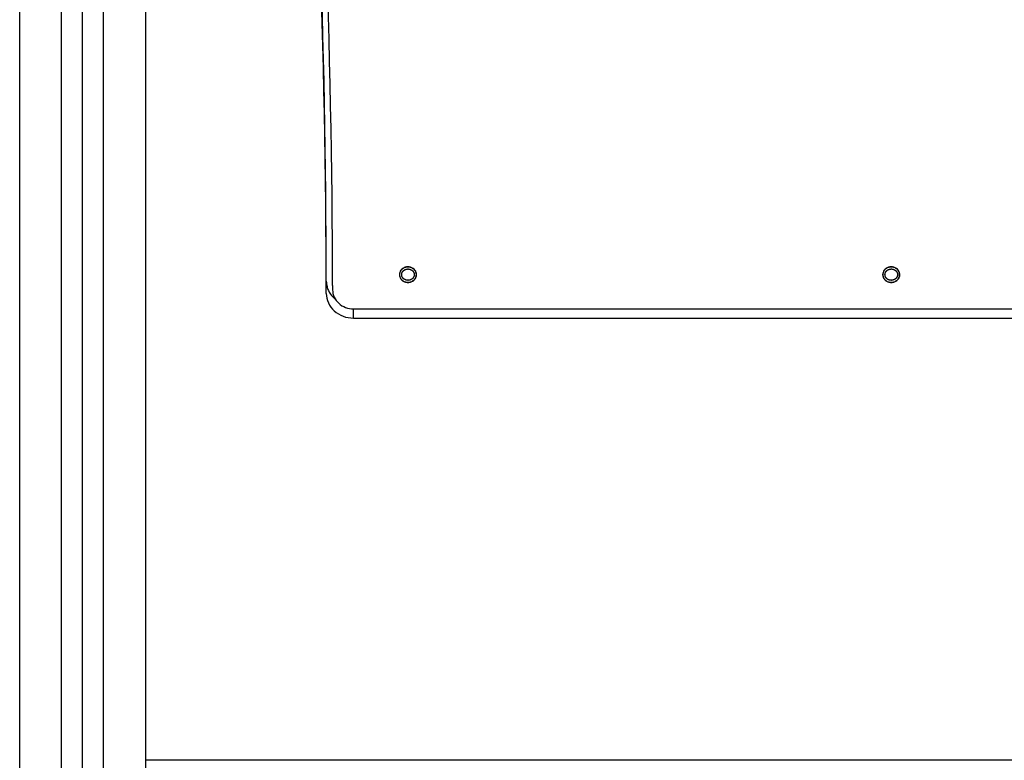
# Model space of a CAD drawing. Units: millimetres. Extents: x -3471 to 1433, y -370 to 3456.
# Drawn here: x -1726 to -1492, y 1647 to 1824 of the extents above; entities that cross this region are included whole.
import ezdxf

# ---------------------------------------------------------------- set-up
doc = ezdxf.new("R2010")
doc.units = ezdxf.units.MM
doc.header["$LTSCALE"] = 23.1
doc.layers.get('0').update_dxf_attribs({"linetype": 'CONTINUOUS'})
doc.layers.add('02___PRT_ALL_AXES', color=7, linetype='CONTINUOUS')

msp = doc.modelspace()

# ---------------------------------------------------------------- linework, layer by layer
at = {"color": 7, "linetype": 'Continuous'}
for p, q in [((-1716.49, 1210.47), (-1716.49, 2000.47)), ((-1711.49, 1225.47), (-1711.49, 2000.47)), ((-1726.49, 1220.47), (-1726.49, 1990.47)), ((-1706.49, 1230.47), (-1706.49, 1980.47)), ((-1696.49, 1970.47), (-1696.49, 1240.47)), ((-1651.82, 1760.39), (-1651.82, 1759.33)), ((-1646.82, 1752.6), (-1646.82, 1754.81)), ((-1646.82, 1754.81), (-1220.16, 1754.81)), ((-1646.82, 1752.6), (-1220.16, 1752.6)), ((-1694.99, 1647.17), (-1696.49, 1647.17)), ((-1171.99, 1647.11), (-1694.99, 1647.11))]:
    msp.add_line(p, q, dxfattribs=at)
for centre, radius, start, end in [((-4117.05, 1753.95), 2463.73, 0.10534, 4.10478), ((-4117.57, 1756.89), 2464.26, 0.10577, 4.04481), ((-4117.35, 1754.78), 2465.54, 0.13036, 4.10432), ((-1634.2, 1762.96), 1.68, 172.0261, 179.9703), ((-1634.15, 1762.95), 1.73, 161.6572, 172.0167), ((-1633.51, 1762.95), 1.73, 7.9833, 18.3428), ((-1633.46, 1762.96), 1.68, 0.0297, 7.9739), ((-1518.86, 1762.96), 1.68, 172.0261, 179.9703), ((-1518.81, 1762.95), 1.73, 161.6572, 172.0167), ((-1518.17, 1762.95), 1.73, 7.9833, 18.3428), ((-1518.12, 1762.96), 1.68, 0.0297, 7.9739), ((-1647.8, 1761.49), 5.53, 194.6223, 204.5971), ((-1647.74, 1761.52), 5.6, 204.6192, 209.4643)]:
    msp.add_arc(centre, radius, start, end, dxfattribs=at)
for points, knots in [([(-1631.87, 1763.5), (-1631.93, 1763.69), (-1632.13, 1764.06), (-1632.75, 1764.63), (-1633.83, 1764.95), (-1634.91, 1764.63), (-1635.53, 1764.06), (-1635.73, 1763.69), (-1635.79, 1763.5)], [0, 0, 0, 0, 0.120674, 0.244875, 0.5, 0.755125, 0.879326, 1, 1, 1, 1]), ([(-1516.53, 1763.5), (-1516.59, 1763.69), (-1516.79, 1764.06), (-1517.41, 1764.63), (-1518.49, 1764.95), (-1519.57, 1764.63), (-1520.19, 1764.06), (-1520.39, 1763.69), (-1520.45, 1763.5)], [0, 0, 0, 0, 0.120674, 0.244875, 0.5, 0.755125, 0.879326, 1, 1, 1, 1]), ([(-1635.88, 1762.96), (-1635.88, 1762.72), (-1635.77, 1762.22), (-1635.31, 1761.6), (-1634.63, 1761.2), (-1633.83, 1761.06), (-1633.04, 1761.2), (-1632.35, 1761.6), (-1631.89, 1762.22), (-1631.78, 1762.72), (-1631.78, 1762.96)], [0, 0, 0, 0, 0.119275, 0.241981, 0.369382, 0.5, 0.630618, 0.758019, 0.880725, 1, 1, 1, 1]), ([(-1520.54, 1762.96), (-1520.54, 1762.72), (-1520.43, 1762.22), (-1519.97, 1761.6), (-1519.29, 1761.2), (-1518.49, 1761.06), (-1517.7, 1761.2), (-1517.02, 1761.6), (-1516.55, 1762.22), (-1516.44, 1762.72), (-1516.44, 1762.96)], [0, 0, 0, 0, 0.119275, 0.241981, 0.369382, 0.5, 0.630618, 0.758019, 0.880725, 1, 1, 1, 1]), ([(-1653.32, 1758.48), (-1653.32, 1757.71), (-1652.97, 1756.14), (-1651.5, 1754.18), (-1649.34, 1752.9), (-1647.66, 1752.6), (-1646.82, 1752.6)], [0, 0, 0, 0, 0.238582, 0.483978, 0.738743, 1, 1, 1, 1]), ([(-1652.61, 1758.77), (-1652.52, 1758.6), (-1652.11, 1757.97), (-1651.59, 1757.41), (-1651.14, 1757.05)], [0, 0, 0, 0, 0.247409, 1, 1, 1, 1]), ([(-1651.82, 1759.33), (-1651.82, 1758.74), (-1651.55, 1757.52), (-1650.42, 1756.02), (-1648.76, 1755.03), (-1647.47, 1754.81), (-1646.82, 1754.81)], [0, 0, 0, 0, 0.238582, 0.483978, 0.738743, 1, 1, 1, 1])]:
    msp.add_open_spline(points, degree=3, knots=knots, dxfattribs=at)
at = {"color": 2, "linetype": 'Continuous'}
for points in [[(-1635.33, 1762.96), (-1635.33, 1762.98), (-1635.32, 1763.03), (-1635.32, 1763.08), (-1635.31, 1763.13), (-1635.31, 1763.15), (-1635.31, 1763.18), (-1635.31, 1763.19), (-1635.3, 1763.21), (-1635.3, 1763.22), (-1635.3, 1763.22), (-1635.3, 1763.23), (-1635.3, 1763.23), (-1635.3, 1763.24), (-1635.3, 1763.24), (-1635.29, 1763.26), (-1635.29, 1763.27), (-1635.28, 1763.29), (-1635.27, 1763.32), (-1635.26, 1763.35), (-1635.25, 1763.38), (-1635.24, 1763.41), (-1635.23, 1763.43), (-1635.23, 1763.45), (-1635.22, 1763.46), (-1635.22, 1763.47), (-1635.22, 1763.48), (-1635.22, 1763.48), (-1635.22, 1763.48), (-1635.21, 1763.49), (-1635.21, 1763.5), (-1635.2, 1763.51), (-1635.19, 1763.52), (-1635.18, 1763.54), (-1635.17, 1763.57), (-1635.15, 1763.6), (-1635.13, 1763.63), (-1635.12, 1763.65), (-1635.11, 1763.67), (-1635.1, 1763.69), (-1635.09, 1763.7), (-1635.09, 1763.71), (-1635.08, 1763.71), (-1635.08, 1763.71), (-1635.08, 1763.72), (-1635.07, 1763.72), (-1635.07, 1763.73), (-1635.06, 1763.74), (-1635.04, 1763.75), (-1635.03, 1763.77), (-1635.01, 1763.79), (-1634.99, 1763.82), (-1634.96, 1763.84), (-1634.94, 1763.87), (-1634.93, 1763.88), (-1634.91, 1763.9), (-1634.9, 1763.91), (-1634.9, 1763.92), (-1634.89, 1763.92), (-1634.89, 1763.92), (-1634.89, 1763.93), (-1634.88, 1763.93), (-1634.87, 1763.94), (-1634.86, 1763.94), (-1634.85, 1763.95), (-1634.83, 1763.97), (-1634.81, 1763.99), (-1634.78, 1764.01), (-1634.75, 1764.03), (-1634.73, 1764.05), (-1634.71, 1764.06), (-1634.69, 1764.07), (-1634.68, 1764.08), (-1634.67, 1764.09), (-1634.67, 1764.09), (-1634.67, 1764.09), (-1634.66, 1764.09), (-1634.66, 1764.1), (-1634.65, 1764.1), (-1634.63, 1764.11), (-1634.62, 1764.12), (-1634.6, 1764.13), (-1634.57, 1764.14), (-1634.54, 1764.15), (-1634.5, 1764.17), (-1634.48, 1764.18), (-1634.46, 1764.19), (-1634.44, 1764.2), (-1634.43, 1764.21), (-1634.42, 1764.21), (-1634.41, 1764.22), (-1634.41, 1764.22), (-1634.4, 1764.22), (-1634.4, 1764.22), (-1634.39, 1764.22), (-1634.37, 1764.23), (-1634.35, 1764.23), (-1634.33, 1764.24), (-1634.3, 1764.25), (-1634.27, 1764.26), (-1634.23, 1764.27), (-1634.2, 1764.27), (-1634.18, 1764.28), (-1634.16, 1764.28), (-1634.15, 1764.29), (-1634.14, 1764.29), (-1634.13, 1764.29), (-1634.13, 1764.29), (-1634.12, 1764.3), (-1634.12, 1764.3), (-1634.11, 1764.3), (-1634.09, 1764.3), (-1634.07, 1764.3), (-1634.05, 1764.3), (-1634.02, 1764.3), (-1633.98, 1764.31), (-1633.94, 1764.31), (-1633.91, 1764.31), (-1633.89, 1764.32), (-1633.87, 1764.32), (-1633.85, 1764.32), (-1633.84, 1764.32), (-1633.84, 1764.32), (-1633.83, 1764.32), (-1633.83, 1764.32), (-1633.82, 1764.32), (-1633.81, 1764.32), (-1633.79, 1764.32), (-1633.78, 1764.32), (-1633.75, 1764.31), (-1633.72, 1764.31), (-1633.68, 1764.31), (-1633.65, 1764.31), (-1633.62, 1764.3), (-1633.59, 1764.3), (-1633.58, 1764.3), (-1633.56, 1764.3), (-1633.55, 1764.3), (-1633.54, 1764.3), (-1633.54, 1764.3), (-1633.53, 1764.29), (-1633.53, 1764.29), (-1633.52, 1764.29), (-1633.5, 1764.29), (-1633.49, 1764.28), (-1633.46, 1764.27), (-1633.43, 1764.27), (-1633.4, 1764.26), (-1633.36, 1764.25), (-1633.33, 1764.24), (-1633.31, 1764.23), (-1633.29, 1764.23), (-1633.28, 1764.22), (-1633.27, 1764.22), (-1633.26, 1764.22), (-1633.26, 1764.22), (-1633.25, 1764.22), (-1633.25, 1764.21), (-1633.24, 1764.21), (-1633.23, 1764.2), (-1633.21, 1764.2), (-1633.19, 1764.19), (-1633.16, 1764.17), (-1633.13, 1764.16), (-1633.1, 1764.14), (-1633.07, 1764.13), (-1633.05, 1764.12), (-1633.03, 1764.11), (-1633.02, 1764.1), (-1633.01, 1764.1), (-1633, 1764.1), (-1633, 1764.09), (-1633, 1764.09), (-1632.99, 1764.09), (-1632.98, 1764.08), (-1632.97, 1764.07), (-1632.96, 1764.06), (-1632.94, 1764.05), (-1632.91, 1764.03), (-1632.89, 1764.01), (-1632.86, 1763.99), (-1632.83, 1763.97), (-1632.81, 1763.96), (-1632.8, 1763.94), (-1632.79, 1763.94), (-1632.78, 1763.93), (-1632.77, 1763.93), (-1632.77, 1763.92), (-1632.77, 1763.92), (-1632.76, 1763.92), (-1632.76, 1763.91), (-1632.75, 1763.9), (-1632.74, 1763.88), (-1632.72, 1763.87), (-1632.7, 1763.85), (-1632.68, 1763.82), (-1632.65, 1763.8), (-1632.63, 1763.77), (-1632.62, 1763.76), (-1632.61, 1763.74), (-1632.6, 1763.73), (-1632.59, 1763.73), (-1632.59, 1763.72), (-1632.58, 1763.72), (-1632.58, 1763.71), (-1632.58, 1763.71), (-1632.57, 1763.7), (-1632.57, 1763.69), (-1632.56, 1763.67), (-1632.55, 1763.65), (-1632.53, 1763.63), (-1632.51, 1763.6), (-1632.5, 1763.57), (-1632.48, 1763.55), (-1632.47, 1763.53), (-1632.46, 1763.51), (-1632.46, 1763.5), (-1632.45, 1763.49), (-1632.45, 1763.49), (-1632.45, 1763.48), (-1632.44, 1763.48), (-1632.44, 1763.48), (-1632.44, 1763.47), (-1632.44, 1763.45), (-1632.43, 1763.44), (-1632.42, 1763.42), (-1632.41, 1763.39), (-1632.4, 1763.36), (-1632.39, 1763.33), (-1632.38, 1763.3), (-1632.38, 1763.28), (-1632.37, 1763.26), (-1632.37, 1763.25), (-1632.36, 1763.24), (-1632.36, 1763.23), (-1632.36, 1763.23), (-1632.36, 1763.23), (-1632.36, 1763.22), (-1632.36, 1763.21), (-1632.36, 1763.2), (-1632.35, 1763.18), (-1632.35, 1763.16), (-1632.35, 1763.13), (-1632.34, 1763.09), (-1632.34, 1763.03), (-1632.33, 1762.98), (-1632.33, 1762.96)], [(-1632.33, 1762.96), (-1632.33, 1762.94), (-1632.34, 1762.9), (-1632.34, 1762.84), (-1632.35, 1762.8), (-1632.35, 1762.77), (-1632.35, 1762.75), (-1632.36, 1762.73), (-1632.36, 1762.72), (-1632.36, 1762.71), (-1632.36, 1762.7), (-1632.36, 1762.7), (-1632.36, 1762.69), (-1632.36, 1762.69), (-1632.37, 1762.68), (-1632.37, 1762.67), (-1632.38, 1762.65), (-1632.38, 1762.63), (-1632.39, 1762.6), (-1632.4, 1762.57), (-1632.41, 1762.54), (-1632.42, 1762.51), (-1632.43, 1762.49), (-1632.43, 1762.48), (-1632.44, 1762.46), (-1632.44, 1762.45), (-1632.44, 1762.45), (-1632.44, 1762.44), (-1632.45, 1762.44), (-1632.45, 1762.44), (-1632.45, 1762.43), (-1632.46, 1762.41), (-1632.47, 1762.4), (-1632.48, 1762.38), (-1632.5, 1762.36), (-1632.51, 1762.33), (-1632.53, 1762.3), (-1632.54, 1762.27), (-1632.56, 1762.25), (-1632.56, 1762.24), (-1632.57, 1762.23), (-1632.58, 1762.22), (-1632.58, 1762.21), (-1632.58, 1762.21), (-1632.58, 1762.21), (-1632.59, 1762.2), (-1632.59, 1762.19), (-1632.6, 1762.18), (-1632.62, 1762.17), (-1632.63, 1762.15), (-1632.65, 1762.13), (-1632.68, 1762.11), (-1632.7, 1762.08), (-1632.72, 1762.06), (-1632.73, 1762.04), (-1632.75, 1762.03), (-1632.76, 1762.02), (-1632.76, 1762.01), (-1632.77, 1762), (-1632.77, 1762), (-1632.77, 1762), (-1632.78, 1761.99), (-1632.79, 1761.99), (-1632.8, 1761.98), (-1632.81, 1761.97), (-1632.83, 1761.96), (-1632.85, 1761.94), (-1632.88, 1761.92), (-1632.91, 1761.9), (-1632.93, 1761.88), (-1632.95, 1761.86), (-1632.97, 1761.85), (-1632.98, 1761.84), (-1632.99, 1761.84), (-1632.99, 1761.84), (-1633, 1761.83), (-1633, 1761.83), (-1633.01, 1761.83), (-1633.01, 1761.82), (-1633.03, 1761.82), (-1633.04, 1761.81), (-1633.07, 1761.8), (-1633.09, 1761.79), (-1633.13, 1761.77), (-1633.16, 1761.75), (-1633.18, 1761.74), (-1633.21, 1761.73), (-1633.22, 1761.72), (-1633.24, 1761.72), (-1633.24, 1761.71), (-1633.25, 1761.71), (-1633.25, 1761.71), (-1633.26, 1761.71), (-1633.26, 1761.7), (-1633.27, 1761.7), (-1633.29, 1761.7), (-1633.31, 1761.69), (-1633.33, 1761.69), (-1633.36, 1761.68), (-1633.39, 1761.67), (-1633.43, 1761.66), (-1633.46, 1761.65), (-1633.48, 1761.64), (-1633.5, 1761.64), (-1633.51, 1761.64), (-1633.52, 1761.63), (-1633.53, 1761.63), (-1633.53, 1761.63), (-1633.54, 1761.63), (-1633.54, 1761.63), (-1633.56, 1761.63), (-1633.57, 1761.63), (-1633.59, 1761.62), (-1633.61, 1761.62), (-1633.65, 1761.62), (-1633.68, 1761.62), (-1633.72, 1761.61), (-1633.75, 1761.61), (-1633.78, 1761.61), (-1633.79, 1761.61), (-1633.81, 1761.6), (-1633.82, 1761.6), (-1633.83, 1761.6), (-1633.83, 1761.6), (-1633.84, 1761.6), (-1633.84, 1761.6), (-1633.85, 1761.6), (-1633.87, 1761.61), (-1633.89, 1761.61), (-1633.91, 1761.61), (-1633.94, 1761.61), (-1633.98, 1761.62), (-1634.01, 1761.62), (-1634.04, 1761.62), (-1634.07, 1761.62), (-1634.09, 1761.63), (-1634.1, 1761.63), (-1634.11, 1761.63), (-1634.12, 1761.63), (-1634.12, 1761.63), (-1634.13, 1761.63), (-1634.13, 1761.63), (-1634.14, 1761.63), (-1634.16, 1761.64), (-1634.17, 1761.64), (-1634.2, 1761.65), (-1634.23, 1761.66), (-1634.26, 1761.67), (-1634.3, 1761.68), (-1634.33, 1761.68), (-1634.35, 1761.69), (-1634.37, 1761.7), (-1634.38, 1761.7), (-1634.39, 1761.7), (-1634.4, 1761.7), (-1634.4, 1761.7), (-1634.41, 1761.71), (-1634.41, 1761.71), (-1634.42, 1761.71), (-1634.43, 1761.72), (-1634.45, 1761.73), (-1634.47, 1761.74), (-1634.5, 1761.75), (-1634.53, 1761.77), (-1634.56, 1761.78), (-1634.59, 1761.8), (-1634.61, 1761.81), (-1634.63, 1761.81), (-1634.64, 1761.82), (-1634.65, 1761.83), (-1634.66, 1761.83), (-1634.66, 1761.83), (-1634.66, 1761.83), (-1634.67, 1761.84), (-1634.68, 1761.84), (-1634.69, 1761.85), (-1634.7, 1761.86), (-1634.72, 1761.88), (-1634.75, 1761.89), (-1634.78, 1761.92), (-1634.8, 1761.94), (-1634.83, 1761.95), (-1634.85, 1761.97), (-1634.86, 1761.98), (-1634.87, 1761.99), (-1634.88, 1761.99), (-1634.89, 1762), (-1634.89, 1762), (-1634.89, 1762), (-1634.9, 1762.01), (-1634.9, 1762.02), (-1634.91, 1762.03), (-1634.93, 1762.04), (-1634.94, 1762.06), (-1634.96, 1762.08), (-1634.98, 1762.1), (-1635.01, 1762.13), (-1635.03, 1762.15), (-1635.04, 1762.17), (-1635.05, 1762.18), (-1635.06, 1762.19), (-1635.07, 1762.2), (-1635.07, 1762.2), (-1635.08, 1762.21), (-1635.08, 1762.21), (-1635.08, 1762.21), (-1635.09, 1762.22), (-1635.09, 1762.24), (-1635.1, 1762.25), (-1635.11, 1762.27), (-1635.13, 1762.29), (-1635.15, 1762.32), (-1635.16, 1762.35), (-1635.18, 1762.38), (-1635.19, 1762.4), (-1635.2, 1762.41), (-1635.21, 1762.42), (-1635.21, 1762.43), (-1635.21, 1762.44), (-1635.22, 1762.44), (-1635.22, 1762.44), (-1635.22, 1762.45), (-1635.22, 1762.46), (-1635.23, 1762.47), (-1635.23, 1762.49), (-1635.24, 1762.51), (-1635.25, 1762.53), (-1635.26, 1762.57), (-1635.27, 1762.6), (-1635.28, 1762.62), (-1635.28, 1762.65), (-1635.29, 1762.66), (-1635.29, 1762.67), (-1635.3, 1762.68), (-1635.3, 1762.69), (-1635.3, 1762.69), (-1635.3, 1762.7), (-1635.3, 1762.7), (-1635.3, 1762.71), (-1635.3, 1762.73), (-1635.31, 1762.74), (-1635.31, 1762.77), (-1635.31, 1762.79), (-1635.32, 1762.84), (-1635.32, 1762.89), (-1635.33, 1762.94), (-1635.33, 1762.96)], [(-1519.99, 1762.96), (-1519.99, 1762.98), (-1519.98, 1763.03), (-1519.98, 1763.08), (-1519.97, 1763.13), (-1519.97, 1763.15), (-1519.97, 1763.18), (-1519.97, 1763.19), (-1519.96, 1763.21), (-1519.96, 1763.22), (-1519.96, 1763.22), (-1519.96, 1763.23), (-1519.96, 1763.23), (-1519.96, 1763.24), (-1519.96, 1763.24), (-1519.95, 1763.26), (-1519.95, 1763.27), (-1519.94, 1763.29), (-1519.93, 1763.32), (-1519.92, 1763.35), (-1519.91, 1763.38), (-1519.9, 1763.41), (-1519.89, 1763.43), (-1519.89, 1763.45), (-1519.88, 1763.46), (-1519.88, 1763.47), (-1519.88, 1763.48), (-1519.88, 1763.48), (-1519.88, 1763.48), (-1519.87, 1763.49), (-1519.87, 1763.5), (-1519.86, 1763.51), (-1519.85, 1763.52), (-1519.84, 1763.54), (-1519.83, 1763.57), (-1519.81, 1763.6), (-1519.79, 1763.63), (-1519.78, 1763.65), (-1519.77, 1763.67), (-1519.76, 1763.69), (-1519.75, 1763.7), (-1519.75, 1763.71), (-1519.74, 1763.71), (-1519.74, 1763.71), (-1519.74, 1763.72), (-1519.73, 1763.72), (-1519.73, 1763.73), (-1519.72, 1763.74), (-1519.71, 1763.75), (-1519.69, 1763.77), (-1519.67, 1763.79), (-1519.65, 1763.82), (-1519.62, 1763.84), (-1519.6, 1763.87), (-1519.59, 1763.88), (-1519.58, 1763.9), (-1519.57, 1763.91), (-1519.56, 1763.92), (-1519.55, 1763.92), (-1519.55, 1763.92), (-1519.55, 1763.93), (-1519.54, 1763.93), (-1519.54, 1763.94), (-1519.52, 1763.94), (-1519.51, 1763.95), (-1519.49, 1763.97), (-1519.47, 1763.99), (-1519.44, 1764.01), (-1519.41, 1764.03), (-1519.39, 1764.05), (-1519.37, 1764.06), (-1519.35, 1764.07), (-1519.34, 1764.08), (-1519.33, 1764.09), (-1519.33, 1764.09), (-1519.33, 1764.09), (-1519.32, 1764.09), (-1519.32, 1764.1), (-1519.31, 1764.1), (-1519.29, 1764.11), (-1519.28, 1764.12), (-1519.26, 1764.13), (-1519.23, 1764.14), (-1519.2, 1764.15), (-1519.16, 1764.17), (-1519.14, 1764.18), (-1519.12, 1764.19), (-1519.1, 1764.2), (-1519.09, 1764.21), (-1519.08, 1764.21), (-1519.07, 1764.22), (-1519.07, 1764.22), (-1519.06, 1764.22), (-1519.06, 1764.22), (-1519.05, 1764.22), (-1519.03, 1764.23), (-1519.02, 1764.23), (-1518.99, 1764.24), (-1518.96, 1764.25), (-1518.93, 1764.26), (-1518.89, 1764.27), (-1518.86, 1764.27), (-1518.84, 1764.28), (-1518.82, 1764.28), (-1518.81, 1764.29), (-1518.8, 1764.29), (-1518.79, 1764.29), (-1518.79, 1764.29), (-1518.78, 1764.3), (-1518.78, 1764.3), (-1518.77, 1764.3), (-1518.75, 1764.3), (-1518.73, 1764.3), (-1518.71, 1764.3), (-1518.68, 1764.3), (-1518.64, 1764.31), (-1518.6, 1764.31), (-1518.57, 1764.31), (-1518.55, 1764.32), (-1518.53, 1764.32), (-1518.51, 1764.32), (-1518.5, 1764.32), (-1518.5, 1764.32), (-1518.49, 1764.32), (-1518.49, 1764.32), (-1518.48, 1764.32), (-1518.47, 1764.32), (-1518.45, 1764.32), (-1518.44, 1764.32), (-1518.41, 1764.31), (-1518.38, 1764.31), (-1518.35, 1764.31), (-1518.31, 1764.31), (-1518.28, 1764.3), (-1518.25, 1764.3), (-1518.24, 1764.3), (-1518.22, 1764.3), (-1518.21, 1764.3), (-1518.2, 1764.3), (-1518.2, 1764.3), (-1518.2, 1764.29), (-1518.19, 1764.29), (-1518.18, 1764.29), (-1518.16, 1764.29), (-1518.15, 1764.28), (-1518.12, 1764.27), (-1518.09, 1764.27), (-1518.06, 1764.26), (-1518.02, 1764.25), (-1518, 1764.24), (-1517.97, 1764.23), (-1517.95, 1764.23), (-1517.94, 1764.22), (-1517.93, 1764.22), (-1517.92, 1764.22), (-1517.92, 1764.22), (-1517.92, 1764.22), (-1517.91, 1764.21), (-1517.9, 1764.21), (-1517.89, 1764.2), (-1517.87, 1764.2), (-1517.85, 1764.19), (-1517.82, 1764.17), (-1517.79, 1764.16), (-1517.76, 1764.14), (-1517.73, 1764.13), (-1517.71, 1764.12), (-1517.69, 1764.11), (-1517.68, 1764.1), (-1517.67, 1764.1), (-1517.67, 1764.1), (-1517.66, 1764.09), (-1517.66, 1764.09), (-1517.65, 1764.09), (-1517.64, 1764.08), (-1517.63, 1764.07), (-1517.62, 1764.06), (-1517.6, 1764.05), (-1517.57, 1764.03), (-1517.55, 1764.01), (-1517.52, 1763.99), (-1517.49, 1763.97), (-1517.47, 1763.96), (-1517.46, 1763.94), (-1517.45, 1763.94), (-1517.44, 1763.93), (-1517.43, 1763.93), (-1517.43, 1763.92), (-1517.43, 1763.92), (-1517.42, 1763.92), (-1517.42, 1763.91), (-1517.41, 1763.9), (-1517.4, 1763.88), (-1517.38, 1763.87), (-1517.36, 1763.85), (-1517.34, 1763.82), (-1517.31, 1763.8), (-1517.3, 1763.77), (-1517.28, 1763.76), (-1517.27, 1763.74), (-1517.26, 1763.73), (-1517.25, 1763.73), (-1517.25, 1763.72), (-1517.24, 1763.72), (-1517.24, 1763.71), (-1517.24, 1763.71), (-1517.23, 1763.7), (-1517.23, 1763.69), (-1517.22, 1763.67), (-1517.21, 1763.65), (-1517.19, 1763.63), (-1517.18, 1763.6), (-1517.16, 1763.57), (-1517.14, 1763.55), (-1517.13, 1763.53), (-1517.12, 1763.51), (-1517.12, 1763.5), (-1517.11, 1763.49), (-1517.11, 1763.49), (-1517.11, 1763.48), (-1517.11, 1763.48), (-1517.1, 1763.48), (-1517.1, 1763.47), (-1517.1, 1763.45), (-1517.09, 1763.44), (-1517.08, 1763.42), (-1517.07, 1763.39), (-1517.06, 1763.36), (-1517.05, 1763.33), (-1517.04, 1763.3), (-1517.04, 1763.28), (-1517.03, 1763.26), (-1517.03, 1763.25), (-1517.02, 1763.24), (-1517.02, 1763.23), (-1517.02, 1763.23), (-1517.02, 1763.23), (-1517.02, 1763.22), (-1517.02, 1763.21), (-1517.02, 1763.2), (-1517.02, 1763.18), (-1517.01, 1763.16), (-1517.01, 1763.13), (-1517, 1763.09), (-1517, 1763.03), (-1516.99, 1762.98), (-1516.99, 1762.96)], [(-1516.99, 1762.96), (-1516.99, 1762.94), (-1517, 1762.9), (-1517, 1762.84), (-1517.01, 1762.8), (-1517.01, 1762.77), (-1517.01, 1762.75), (-1517.02, 1762.73), (-1517.02, 1762.72), (-1517.02, 1762.71), (-1517.02, 1762.7), (-1517.02, 1762.7), (-1517.02, 1762.69), (-1517.02, 1762.69), (-1517.03, 1762.68), (-1517.03, 1762.67), (-1517.04, 1762.65), (-1517.04, 1762.63), (-1517.05, 1762.6), (-1517.06, 1762.57), (-1517.07, 1762.54), (-1517.08, 1762.51), (-1517.09, 1762.49), (-1517.09, 1762.48), (-1517.1, 1762.46), (-1517.1, 1762.45), (-1517.1, 1762.45), (-1517.1, 1762.44), (-1517.11, 1762.44), (-1517.11, 1762.44), (-1517.11, 1762.43), (-1517.12, 1762.41), (-1517.13, 1762.4), (-1517.14, 1762.38), (-1517.16, 1762.36), (-1517.17, 1762.33), (-1517.19, 1762.3), (-1517.2, 1762.27), (-1517.22, 1762.25), (-1517.22, 1762.24), (-1517.23, 1762.23), (-1517.24, 1762.22), (-1517.24, 1762.21), (-1517.24, 1762.21), (-1517.24, 1762.21), (-1517.25, 1762.2), (-1517.26, 1762.19), (-1517.27, 1762.18), (-1517.28, 1762.17), (-1517.29, 1762.15), (-1517.31, 1762.13), (-1517.34, 1762.11), (-1517.36, 1762.08), (-1517.38, 1762.06), (-1517.4, 1762.04), (-1517.41, 1762.03), (-1517.42, 1762.02), (-1517.42, 1762.01), (-1517.43, 1762), (-1517.43, 1762), (-1517.43, 1762), (-1517.44, 1761.99), (-1517.45, 1761.99), (-1517.46, 1761.98), (-1517.47, 1761.97), (-1517.49, 1761.96), (-1517.52, 1761.94), (-1517.54, 1761.92), (-1517.57, 1761.9), (-1517.6, 1761.88), (-1517.61, 1761.86), (-1517.63, 1761.85), (-1517.64, 1761.84), (-1517.65, 1761.84), (-1517.65, 1761.84), (-1517.66, 1761.83), (-1517.66, 1761.83), (-1517.67, 1761.83), (-1517.68, 1761.82), (-1517.69, 1761.82), (-1517.71, 1761.81), (-1517.73, 1761.8), (-1517.75, 1761.79), (-1517.79, 1761.77), (-1517.82, 1761.75), (-1517.84, 1761.74), (-1517.87, 1761.73), (-1517.88, 1761.72), (-1517.9, 1761.72), (-1517.91, 1761.71), (-1517.91, 1761.71), (-1517.91, 1761.71), (-1517.92, 1761.71), (-1517.92, 1761.7), (-1517.94, 1761.7), (-1517.95, 1761.7), (-1517.97, 1761.69), (-1517.99, 1761.69), (-1518.02, 1761.68), (-1518.05, 1761.67), (-1518.09, 1761.66), (-1518.12, 1761.65), (-1518.14, 1761.64), (-1518.16, 1761.64), (-1518.17, 1761.64), (-1518.18, 1761.63), (-1518.19, 1761.63), (-1518.19, 1761.63), (-1518.2, 1761.63), (-1518.21, 1761.63), (-1518.22, 1761.63), (-1518.23, 1761.63), (-1518.25, 1761.62), (-1518.27, 1761.62), (-1518.31, 1761.62), (-1518.34, 1761.62), (-1518.38, 1761.61), (-1518.41, 1761.61), (-1518.44, 1761.61), (-1518.45, 1761.61), (-1518.47, 1761.6), (-1518.48, 1761.6), (-1518.49, 1761.6), (-1518.49, 1761.6), (-1518.5, 1761.6), (-1518.5, 1761.6), (-1518.51, 1761.6), (-1518.53, 1761.61), (-1518.55, 1761.61), (-1518.57, 1761.61), (-1518.6, 1761.61), (-1518.64, 1761.62), (-1518.67, 1761.62), (-1518.7, 1761.62), (-1518.73, 1761.62), (-1518.75, 1761.63), (-1518.76, 1761.63), (-1518.77, 1761.63), (-1518.78, 1761.63), (-1518.78, 1761.63), (-1518.79, 1761.63), (-1518.79, 1761.63), (-1518.8, 1761.63), (-1518.82, 1761.64), (-1518.84, 1761.64), (-1518.86, 1761.65), (-1518.89, 1761.66), (-1518.92, 1761.67), (-1518.96, 1761.68), (-1518.99, 1761.68), (-1519.01, 1761.69), (-1519.03, 1761.7), (-1519.04, 1761.7), (-1519.05, 1761.7), (-1519.06, 1761.7), (-1519.06, 1761.7), (-1519.07, 1761.71), (-1519.07, 1761.71), (-1519.08, 1761.71), (-1519.1, 1761.72), (-1519.11, 1761.73), (-1519.13, 1761.74), (-1519.16, 1761.75), (-1519.19, 1761.77), (-1519.22, 1761.78), (-1519.25, 1761.8), (-1519.27, 1761.81), (-1519.29, 1761.81), (-1519.3, 1761.82), (-1519.31, 1761.83), (-1519.32, 1761.83), (-1519.32, 1761.83), (-1519.32, 1761.83), (-1519.33, 1761.84), (-1519.34, 1761.84), (-1519.35, 1761.85), (-1519.36, 1761.86), (-1519.38, 1761.88), (-1519.41, 1761.89), (-1519.44, 1761.92), (-1519.47, 1761.94), (-1519.49, 1761.95), (-1519.51, 1761.97), (-1519.52, 1761.98), (-1519.54, 1761.99), (-1519.54, 1761.99), (-1519.55, 1762), (-1519.55, 1762), (-1519.55, 1762), (-1519.56, 1762.01), (-1519.57, 1762.02), (-1519.58, 1762.03), (-1519.59, 1762.04), (-1519.6, 1762.06), (-1519.62, 1762.08), (-1519.64, 1762.1), (-1519.67, 1762.13), (-1519.69, 1762.15), (-1519.7, 1762.17), (-1519.71, 1762.18), (-1519.72, 1762.19), (-1519.73, 1762.2), (-1519.73, 1762.2), (-1519.74, 1762.21), (-1519.74, 1762.21), (-1519.74, 1762.21), (-1519.75, 1762.22), (-1519.75, 1762.24), (-1519.76, 1762.25), (-1519.78, 1762.27), (-1519.79, 1762.29), (-1519.81, 1762.32), (-1519.82, 1762.35), (-1519.84, 1762.38), (-1519.85, 1762.4), (-1519.86, 1762.41), (-1519.87, 1762.42), (-1519.87, 1762.43), (-1519.87, 1762.44), (-1519.88, 1762.44), (-1519.88, 1762.44), (-1519.88, 1762.45), (-1519.88, 1762.46), (-1519.89, 1762.47), (-1519.89, 1762.49), (-1519.9, 1762.51), (-1519.91, 1762.53), (-1519.92, 1762.57), (-1519.93, 1762.6), (-1519.94, 1762.62), (-1519.95, 1762.65), (-1519.95, 1762.66), (-1519.96, 1762.67), (-1519.96, 1762.68), (-1519.96, 1762.69), (-1519.96, 1762.69), (-1519.96, 1762.7), (-1519.96, 1762.7), (-1519.96, 1762.71), (-1519.97, 1762.73), (-1519.97, 1762.74), (-1519.97, 1762.77), (-1519.97, 1762.79), (-1519.98, 1762.84), (-1519.98, 1762.89), (-1519.99, 1762.94), (-1519.99, 1762.96)]]:
    msp.add_open_spline(points, degree=3, knots=[0, 0, 0, 0, 0.015625, 0.03125, 0.039062, 0.046875, 0.050781, 0.054688, 0.058594, 0.060547, 0.061523, 0.0625, 0.063477, 0.064453, 0.066406, 0.070312, 0.074219, 0.078125, 0.085938, 0.09375, 0.101562, 0.109375, 0.113281, 0.117188, 0.121094, 0.123047, 0.124023, 0.125, 0.125977, 0.126953, 0.128906, 0.132812, 0.136719, 0.140625, 0.148438, 0.15625, 0.164062, 0.171875, 0.175781, 0.179688, 0.183594, 0.185547, 0.186523, 0.1875, 0.188477, 0.189453, 0.191406, 0.195312, 0.199219, 0.203125, 0.210938, 0.21875, 0.226562, 0.234375, 0.238281, 0.242188, 0.246094, 0.248047, 0.249023, 0.25, 0.250977, 0.251953, 0.253906, 0.257812, 0.261719, 0.265625, 0.273438, 0.28125, 0.289062, 0.296875, 0.300781, 0.304688, 0.308594, 0.310547, 0.311523, 0.3125, 0.313477, 0.314453, 0.316406, 0.320312, 0.324219, 0.328125, 0.335938, 0.34375, 0.351562, 0.359375, 0.363281, 0.367188, 0.371094, 0.373047, 0.374023, 0.375, 0.375977, 0.376953, 0.378906, 0.382812, 0.386719, 0.390625, 0.398438, 0.40625, 0.414062, 0.421875, 0.425781, 0.429688, 0.433594, 0.435547, 0.436523, 0.4375, 0.438477, 0.439453, 0.441406, 0.445312, 0.449219, 0.453125, 0.460938, 0.46875, 0.476562, 0.484375, 0.488281, 0.492188, 0.496094, 0.498047, 0.499023, 0.5, 0.500977, 0.501953, 0.503906, 0.507812, 0.511719, 0.515625, 0.523438, 0.53125, 0.539062, 0.546875, 0.550781, 0.554688, 0.558594, 0.560547, 0.561523, 0.5625, 0.563477, 0.564453, 0.566406, 0.570312, 0.574219, 0.578125, 0.585938, 0.59375, 0.601562, 0.609375, 0.613281, 0.617188, 0.621094, 0.623047, 0.624023, 0.625, 0.625977, 0.626953, 0.628906, 0.632812, 0.636719, 0.640625, 0.648438, 0.65625, 0.664062, 0.671875, 0.675781, 0.679688, 0.683594, 0.685547, 0.686523, 0.6875, 0.688477, 0.689453, 0.691406, 0.695312, 0.699219, 0.703125, 0.710938, 0.71875, 0.726562, 0.734375, 0.738281, 0.742188, 0.746094, 0.748047, 0.749023, 0.75, 0.750977, 0.751953, 0.753906, 0.757812, 0.761719, 0.765625, 0.773438, 0.78125, 0.789062, 0.796875, 0.800781, 0.804688, 0.808594, 0.810547, 0.811523, 0.8125, 0.813477, 0.814453, 0.816406, 0.820312, 0.824219, 0.828125, 0.835938, 0.84375, 0.851562, 0.859375, 0.863281, 0.867188, 0.871094, 0.873047, 0.874023, 0.875, 0.875977, 0.876953, 0.878906, 0.882812, 0.886719, 0.890625, 0.898438, 0.90625, 0.914062, 0.921875, 0.925781, 0.929688, 0.933594, 0.935547, 0.936523, 0.9375, 0.938477, 0.939453, 0.941406, 0.945312, 0.949219, 0.953125, 0.960938, 0.96875, 0.984375, 1, 1, 1, 1], dxfattribs=at)
at = {"color": 7, "linetype": 'Continuous'}
msp.add_open_spline([(-1653.32, 1761.44), (-1653.32, 1760.99), (-1653.26, 1760.53), (-1653.15, 1760.09)], degree=3, dxfattribs=at)
at = {"layer": '02___PRT_ALL_AXES', "color": 7, "linetype": 'Continuous'}
for points in [[(-1631.83, 1762.96), (-1631.83, 1763.08), (-1631.86, 1763.32), (-1631.97, 1763.66), (-1632.16, 1763.98), (-1632.41, 1764.25), (-1632.72, 1764.48), (-1633.18, 1764.7), (-1633.83, 1764.82), (-1634.48, 1764.7), (-1634.95, 1764.48), (-1635.25, 1764.25), (-1635.5, 1763.98), (-1635.69, 1763.66), (-1635.8, 1763.32), (-1635.83, 1763.08), (-1635.83, 1762.96)], [(-1516.49, 1762.96), (-1516.49, 1763.08), (-1516.52, 1763.32), (-1516.63, 1763.66), (-1516.82, 1763.98), (-1517.07, 1764.25), (-1517.38, 1764.48), (-1517.84, 1764.7), (-1518.49, 1764.82), (-1519.14, 1764.7), (-1519.61, 1764.48), (-1519.91, 1764.25), (-1520.16, 1763.98), (-1520.35, 1763.66), (-1520.47, 1763.32), (-1520.49, 1763.08), (-1520.49, 1762.96)], [(-1635.83, 1762.96), (-1635.83, 1762.84), (-1635.8, 1762.6), (-1635.69, 1762.26), (-1635.5, 1761.95), (-1635.25, 1761.67), (-1634.95, 1761.44), (-1634.48, 1761.22), (-1633.83, 1761.1), (-1633.18, 1761.22), (-1632.72, 1761.44), (-1632.41, 1761.67), (-1632.16, 1761.95), (-1631.97, 1762.26), (-1631.86, 1762.6), (-1631.83, 1762.84), (-1631.83, 1762.96)], [(-1520.49, 1762.96), (-1520.49, 1762.84), (-1520.47, 1762.6), (-1520.35, 1762.26), (-1520.16, 1761.95), (-1519.91, 1761.67), (-1519.61, 1761.44), (-1519.14, 1761.22), (-1518.49, 1761.1), (-1517.84, 1761.22), (-1517.38, 1761.44), (-1517.07, 1761.67), (-1516.82, 1761.95), (-1516.63, 1762.26), (-1516.52, 1762.6), (-1516.49, 1762.84), (-1516.49, 1762.96)]]:
    msp.add_open_spline(points, degree=3, knots=[0, 0, 0, 0, 0.059518, 0.119513, 0.180388, 0.242389, 0.305588, 0.369874, 0.5, 0.630126, 0.694412, 0.757611, 0.819612, 0.880487, 0.940482, 1, 1, 1, 1], dxfattribs=at)

doc.saveas('drawing.dxf')
